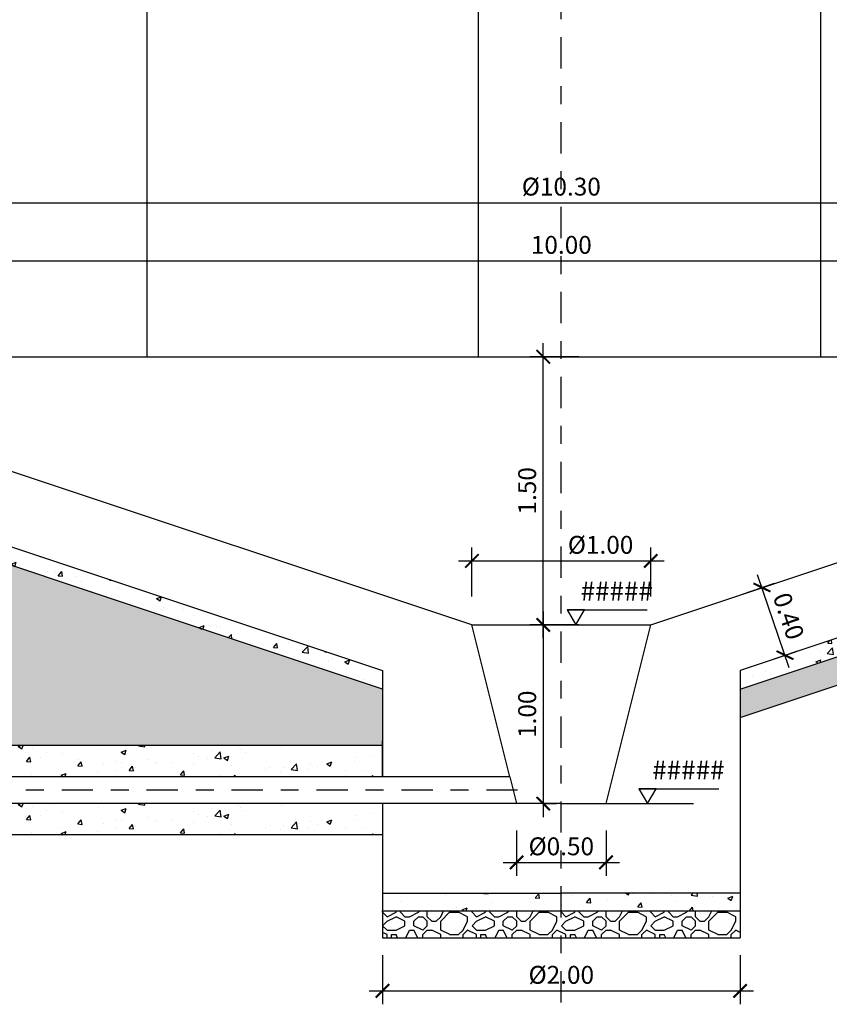
# Model space of a CAD drawing. Units: metres. Extents: x 6 to 160, y -30 to 24.
# Drawn here: x 32 to 36, y 13 to 19 of the extents above; entities that cross this region are included whole.
import ezdxf

# ---------------------------------------------------------------- set-up
doc = ezdxf.new("R2010")
doc.units = ezdxf.units.M
doc.header["$LTSCALE"] = 0.35
doc.header["$MEASUREMENT"] = 0
doc.linetypes.add('CONTINUA', pattern=[0])
doc.linetypes.add('TRAZO_Y_PUNTO', pattern=[1, 0.5, -0.25, 0, -0.25])
doc.layers.get('Defpoints').update_dxf_attribs({"color": 1})
doc.layers.add('0Cotas', color=1, linetype='Continuous')
doc.layers.add('0cotasnivel', color=1, linetype='Continuous')
doc.styles.add('acotacion', font='simplex.shx', dxfattribs={"width": 0.8})
doc.styles.add('cotas', font='simplex.shx', dxfattribs={"width": 0.8, "height": 0.1})
doc.dimstyles.new('1-100 Standard', dxfattribs={"dimscale": 0.1, "dimtxt": 1, "dimasz": 0.75, "dimexe": 0.75, "dimexo": 1.5, "dimgap": 0.4, "dimtad": 1, "dimzin": 0, "dimdsep": 46, "dimtxsty": 'acotacion', "dimblk": 'ARCHTICK', "dimcen": 1, "dimdle": 0.75, "dimclrd": 1, "dimclre": 1, "dimclrt": 1, "dimazin": 0, "dimtfac": 1, "dimtix": 1, "dimtofl": 0, "dimtmove": 2, "dimatfit": 3, "dimfxl": 2, "dimfxlon": 1, "dimtfill": 1, "dimtolj": 1, "dimtzin": 0, "dimarcsym": 0})
pattern_1 = [(0, (-10.8506, 35.99173), (0.5, 0.5), [0.05, -0.075, 0.025, -0.075, 0.025, -0.25]), (0, (-10.6006, 36.04173), (0.5, 0.5), [0.025, -0.475]), (0, (-10.7506, 36.06673), (0.5, 0.5), [0.025, -0.05, 0.025, -0.4]), (0, (-10.5006, 36.09173), (0.5, 0.5), [0.05, -0.45]), (0, (-10.4506, 36.11673), (0.5, 0.5), [0.025, -0.475]), (0, (-10.6006, 36.16673), (0.5, 0.5), [0.05, -0.45]), (0, (-10.8506, 36.19173), (0.5, 0.5), [0.025, -0.05, 0.025, -0.125, 0.075, -0.2]), (0, (-10.5006, 36.24173), (0.5, 0.5), [0.05, -0.45]), (0, (-10.8006, 36.26673), (0.5, 0.5), [0.05, -0.025, 0.025, -0.2, 0.025, -0.175]), (0, (-10.8256, 36.29173), (0.5, 0.5), [0.025, -0.475]), (0, (-10.6506, 36.31673), (0.5, 0.5), [0.025, -0.025, 0.025, -0.425]), (0, (-10.7256, 36.34173), (0.5, 0.5), [0.025, -0.475]), (0, (-10.4006, 36.36673), (0.5, 0.5), [0.025, -0.475]), (0, (-10.6256, 36.39173), (0.5, 0.5), [0.025, -0.2, 0.025, -0.25]), (0, (-10.6256, 36.41673), (0.5, 0.5), [0.05, -0.45]), (0, (-10.5256, 36.44173), (0.5, 0.5), [0.05, -0.45]), (0, (-10.8256, 36.46673), (0.5, 0.5), [0.025, -0.3, 0.05, -0.125]), (90, (-10.8506, 36.21673), (-0.5, 0.5), [0.1, -0.1, 0.05, -0.25]), (90, (-10.8256, 36.21673), (-0.5, 0.5), [0.025, -0.175, 0.05, -0.25]), (90, (-10.8006, 36.09173), (-0.5, 0.5), [0.075, -0.425]), (90, (-10.7756, 36.09173), (-0.5, 0.5), [0.05, -0.45]), (90, (-10.7506, 36.01673), (-0.5, 0.5), [0.025, -0.3, 0.025, -0.025, 0.05, -0.075]), (90, (-10.7006, 36.01673), (-0.5, 0.5), [0.025, -0.175, 0.025, -0.275]), (90, (-10.6756, 36.21673), (-0.5, 0.5), [0.05, -0.075, 0.025, -0.025, 0.05, -0.275]), (90, (-10.6506, 36.11673), (-0.5, 0.5), [0.05, -0.275, 0.025, -0.15]), (90, (-10.6256, 36.01673), (-0.5, 0.5), [0.025, -0.025, 0.05, -0.4]), (90, (-10.5756, 36.34173), (-0.5, 0.5), [0.025, -0.475]), (90, (-10.5506, 36.34173), (-0.5, 0.5), [0.05, -0.05, 0.025, -0.025, 0.05, -0.3]), (90, (-10.5256, 36.11673), (-0.5, 0.5), [0.025, -0.025, 0.025, -0.05, 0.025, -0.35]), (90, (-10.4506, 36.29173), (-0.5, 0.5), [0.1, -0.4]), (90, (-10.4256, 36.24173), (-0.5, 0.5), [0.1, -0.075, 0.05, -0.275]), (90, (-10.4006, 36.04173), (-0.5, 0.5), [0.025, -0.075, 0.05, -0.35]), (90, (-10.3756, 36.09173), (-0.5, 0.5), [0.075, -0.425]), (45, (-10.6506, 35.99173), (3e-17, 0.5), [0.035355, -0.671752]), (45, (-10.3756, 36.01673), (3e-17, 0.5), [0.035355, -0.6010418, 0.035355, -0.035355]), (45, (-10.7006, 36.04173), (3e-17, 0.5), [0.035355, -0.28284, 0.035355, -0.3535568]), (45, (-10.5756, 36.04173), (3e-17, 0.5), [0.035355, -0.5656868, 0.035355, -0.07071]), (45, (-10.5506, 36.04173), (3e-17, 0.5), [0.07071, -0.28284, 0.07071, -0.2828468]), (45, (-10.6756, 36.09173), (3e-17, 0.5), [0.03535, -0.3182, 0.03535, -0.03535, 0.03535, -0.2475068]), (45, (-10.4256, 36.11673), (3e-17, 0.5), [0.035355, -0.035355, 0.035355, -0.6010418]), (45, (-10.7756, 36.14173), (3e-17, 0.5), [0.035355, -0.42426, 0.035355, -0.2121368]), (45, (-10.3756, 36.19173), (3e-17, 0.5), [0.03535, -0.03535, 0.03535, -0.14142, 0.03535, -0.4242868]), (45, (-10.6756, 36.26673), (3e-17, 0.5), [0.035355, -0.671752]), (45, (-10.8006, 36.29173), (3e-17, 0.5), [0.0707105, -0.6363963]), (45, (-10.8506, 36.34173), (3e-17, 0.5), [0.035355, -0.035355, 0.035355, -0.6010418]), (45, (-10.5756, 36.41673), (3e-17, 0.5), [0.035355, -0.671752]), (45, (-10.4256, 36.46673), (3e-17, 0.5), [0.035355, -0.671752]), (135, (-10.6256, 36.04173), (3e-17, 0.5), [0.035355, -0.671752]), (135, (-10.6006, 36.04173), (3e-17, 0.5), [0.035355, -0.671752]), (135, (-10.7506, 36.06673), (3e-17, 0.5), [0.035355, -0.14142, 0.07071, -0.4596218]), (135, (-10.8506, 36.06673), (3e-17, 0.5), [0.035355, -0.671752]), (135, (-10.5256, 36.14173), (3e-17, 0.5), [0.035355, -0.2828427, 0.035355, -0.353554]), (135, (-10.5006, 36.14173), (3e-17, 0.5), [0.03535, -0.21215, 0.03535, -0.2121, 0.03535, -0.1768068]), (135, (-10.8006, 36.16673), (3e-17, 0.5), [0.035355, -0.671752]), (135, (-10.4006, 36.19173), (3e-17, 0.5), [0.0707, -0.176775, 0.03535, -0.03535, 0.03535, -0.3535818]), (135, (-10.7256, 36.26673), (3e-17, 0.5), [0.035355, -0.671752]), (135, (-10.5256, 36.26673), (3e-17, 0.5), [0.0707105, -0.6363963]), (135, (-10.5006, 36.26673), (3e-17, 0.5), [0.035355, -0.671752]), (135, (-10.6506, 36.31673), (3e-17, 0.5), [0.035355, -0.671752]), (135, (-10.8006, 36.39173), (3e-17, 0.5), [0.035355, -0.671752]), (135, (-10.4006, 36.39173), (3e-17, 0.5), [0.035355, -0.671752]), (26.56505, (-10.8006, 35.99173), (0.5, 2e-10), [0.0559, -1.062134]), (26.56505, (-10.8506, 36.04173), (0.5, 2e-10), [0.0559, -1.062134]), (26.56505, (-10.8506, 36.06673), (0.5, 2e-10), [0.0559, -1.062134]), (26.56505, (-10.7256, 36.06673), (0.5, 2e-10), [0.0559, -1.062134]), (26.56505, (-10.7506, 36.16673), (0.5, 2e-10), [0.0559, -1.062134]), (26.56505, (-10.7506, 36.19173), (0.5, 2e-10), [0.0559, -1.062134]), (26.56505, (-10.6506, 36.29173), (0.5, 2e-10), [0.0559, -1.062134]), (26.56505, (-10.6256, 36.31673), (0.5, 2e-10), [0.0559, -1.062134]), (26.56505, (-10.8256, 36.36673), (0.5, 2e-10), [0.0559, -1.062134]), (26.56505, (-10.6756, 36.36673), (0.5, 2e-10), [0.0559, -1.062134]), (63.43495, (-10.4256, 35.99173), (3e-11, 0.5), [0.0559, -1.062134]), (63.43495, (-10.5506, 36.06673), (3e-11, 0.5), [0.0559, -1.062134]), (63.43495, (-10.6256, 36.11673), (3e-11, 0.5), [0.0559, -1.062134]), (63.43495, (-10.5506, 36.19173), (3e-11, 0.5), [0.0559, -1.062134]), (63.43495, (-10.5256, 36.19173), (3e-11, 0.5), [0.0559, -1.062134]), (63.43495, (-10.7006, 36.26673), (3e-11, 0.5), [0.0559, -1.062134]), (63.43495, (-10.7506, 36.29173), (3e-11, 0.5), [0.0559, -1.062134]), (63.43495, (-10.5506, 36.39173), (3e-11, 0.5), [0.0559, -1.062134]), (63.43495, (-10.7506, 36.44173), (3e-11, 0.5), [0.0559, -1.062134]), (116.56505, (-10.8256, 36.29173), (-2e-10, 0.5), [0.0559, -1.062134]), (116.56505, (-10.5256, 36.29173), (-2e-10, 0.5), [0.0559, -1.062134]), (116.56505, (-10.8506, 36.31673), (-2e-10, 0.5), [0.0559, -1.062134]), (116.56505, (-10.4506, 36.39173), (-2e-10, 0.5), [0.0559, -1.062134]), (116.56505, (-10.7756, 36.41673), (-2e-10, 0.5), [0.0559, -1.062134]), (116.56505, (-10.6756, 36.44173), (-2e-10, 0.5), [0.0559, -1.062134]), (153.43495, (-10.6506, 35.99173), (-0.5, 2e-10), [0.0559, -1.062134]), (153.43495, (-10.7506, 36.04173), (-0.5, 2e-10), [0.0559, -1.062134]), (153.43495, (-10.4006, 36.06673), (-0.5, 2e-10), [0.0559, -1.062134]), (153.43495, (-10.4506, 36.11673), (-0.5, 2e-10), [0.0559, -1.062134]), (153.43495, (-10.6506, 36.16673), (-0.5, 2e-10), [0.0559, -1.062134]), (153.43495, (-10.7756, 36.19173), (-0.5, 2e-10), [0.0559, -1.062134]), (153.43495, (-10.6256, 36.19173), (-0.5, 2e-10), [0.0559, -1.062134]), (153.43495, (-10.7006, 36.24173), (-0.5, 2e-10), [0.0559, -1.062134]), (153.43495, (-10.7006, 36.36673), (-0.5, 2e-10), [0.0559, -1.062134]), (153.43495, (-10.8506, 36.46673), (-0.5, 2e-10), [0.0559, -1.062134]), (153.43495, (-10.5506, 36.46673), (-0.5, 2e-10), [0.0559, -1.062134]), (153.43495, (-10.5006, 36.46673), (-0.5, 2e-10), [0.0559, -1.062134])]
pattern_2 = [(50, (45.0617, -4.3342), (0.286904, -0.0251009), [0.03, -0.33]), (355, (45.0617, -4.3342), (-0.0555005, 0.300877), [0.024, -0.264]), (100.4514, (45.0856, -4.3363), (0.2314038, 0.2757758), [0.025496, -0.280457]), (46.1842, (45.0617, -4.2542), (0.4268964, -0.0662076), [0.045, -0.495]), (96.6356, (45.09728, -4.2597), (0.373865, 0.389647), [0.038244, -0.420685]), (351.1842, (45.0617, -4.2542), (0.373865, 0.3896474), [0.036, -0.396]), (21, (45.1017, -4.2742), (0.2387628, -0.1610476), [0.03, -0.33]), (326, (45.1017, -4.2742), (0.097326, 0.29006), [0.024, -0.264]), (71.4514, (45.1216, -4.28762), (0.336089, 0.1290122), [0.025496, -0.280457]), (37.5, (45.0617, -4.3342), (0.00486394, 0.13315754), [0, -0.2608, 0, -0.268, 0, -0.265]), (7.5, (45.0617, -4.3342), (0.1052278, 0.1577647), [0, -0.1528, 0, -0.2548, 0, -0.101]), (327.5, (44.9725, -4.3342), (0.21352897, -0.00902195), [0, -0.1, 0, -0.312, 0, -0.414]), (317.5, (44.9325, -4.3342), (0.2332745, 0.040042), [0, -0.13, 0, -0.2072, 0, -0.294])]

# ---------------------------------------------------------------- blocks, each defined once
blk = doc.blocks.new('_ArchTick')
at = {"color": 0, "linetype": 'ByBlock', "const_width": 0.15}
blk.add_lwpolyline([(-0.5, -0.5), (0.5, 0.5)], dxfattribs=at)
blk = doc.blocks.new('*D45')
at = {"layer": '0Cotas', "color": 1, "linetype": 'CONTINUA', "lineweight": -2}
for p, q in [((34.1242, 15.3579), (34.1242, 15.6329)), ((35.1242, 15.3579), (35.1242, 15.6329)), ((34.0492, 15.5579), (35.1992, 15.5579))]:
    blk.add_line(p, q, dxfattribs=at)
at = {"layer": 'Defpoints', "color": 0, "linetype": 'CONTINUA'}
for p in [(35.1242, 15.5579), (34.1242, 15.2), (35.1242, 15.2)]:
    blk.add_point(p, dxfattribs=at)
at = {"layer": '0Cotas', "color": 1, "linetype": 'CONTINUA', "lineweight": -2, "xscale": 0.07500000000000001, "yscale": 0.07500000000000001, "zscale": 0.07500000000000001, "rotation": 180}
blk.add_blockref('_ArchTick', (34.1242, 15.5579), dxfattribs=at)
at = {"layer": '0Cotas', "color": 1, "linetype": 'CONTINUA', "lineweight": -2, "xscale": 0.07500000000000001, "yscale": 0.07500000000000001, "zscale": 0.07500000000000001}
blk.add_blockref('_ArchTick', (35.1242, 15.5579), dxfattribs=at)
at = {"layer": '0Cotas', "color": 1, "linetype": 'CONTINUA', "insert": (34.8439, 15.6479), "char_height": 0.1, "attachment_point": 5, "style": 'acotacion', "bg_fill": 3, "box_fill_scale": 1.25, "bg_fill_color": 256, "bg_fill_true_color": 13158600, "bg_fill_transparency": 0}
blk.add_mtext('\\A1;%%C1.00', dxfattribs=at)
blk = doc.blocks.new('*D46')
at = {"layer": '0Cotas', "color": 1, "linetype": 'CONTINUA', "lineweight": -2}
for p, q in [((34.523, 15.275), (34.523, 14.125)), ((34.323, 15.2), (34.598, 15.2)), ((34.523, 14.2), (34.598, 14.2))]:
    blk.add_line(p, q, dxfattribs=at)
at = {"layer": 'Defpoints', "color": 0, "linetype": 'CONTINUA'}
for p in [(34.1242, 15.2), (34.3742, 14.2), (34.523, 14.2)]:
    blk.add_point(p, dxfattribs=at)
at = {"layer": '0Cotas', "color": 1, "linetype": 'CONTINUA', "lineweight": -2, "xscale": 0.07500000000000001, "yscale": 0.07500000000000001, "zscale": 0.07500000000000001}
for p, rotation in [((34.523, 15.2), 90), ((34.523, 14.2), 270)]:
    blk.add_blockref('_ArchTick', p, dxfattribs=dict(at, rotation=rotation))
at = {"layer": '0Cotas', "color": 1, "linetype": 'CONTINUA', "insert": (34.433, 14.7), "char_height": 0.1, "attachment_point": 5, "rotation": 90, "style": 'acotacion', "bg_fill": 3, "box_fill_scale": 1.25, "bg_fill_color": 256, "bg_fill_true_color": 13158600, "bg_fill_transparency": 0}
blk.add_mtext('\\A1;1.00', dxfattribs=at)
blk = doc.blocks.new('*D47')
at = {"layer": '0Cotas', "color": 1, "linetype": 'CONTINUA', "lineweight": -2}
for p, q in [((34.3742, 14.05), (34.3742, 13.7962)), ((34.8742, 14.05), (34.8742, 13.7962)), ((34.2992, 13.8712), (34.9492, 13.8712))]:
    blk.add_line(p, q, dxfattribs=at)
at = {"layer": 'Defpoints', "color": 0, "linetype": 'CONTINUA'}
for p in [(34.3742, 14.2), (34.8742, 14.2), (34.8742, 13.8712)]:
    blk.add_point(p, dxfattribs=at)
at = {"layer": '0Cotas', "color": 1, "linetype": 'CONTINUA', "lineweight": -2, "xscale": 0.07500000000000001, "yscale": 0.07500000000000001, "zscale": 0.07500000000000001, "rotation": 180}
blk.add_blockref('_ArchTick', (34.3742, 13.8712), dxfattribs=at)
at = {"layer": '0Cotas', "color": 1, "linetype": 'CONTINUA', "lineweight": -2, "xscale": 0.07500000000000001, "yscale": 0.07500000000000001, "zscale": 0.07500000000000001}
blk.add_blockref('_ArchTick', (34.8742, 13.8712), dxfattribs=at)
at = {"layer": '0Cotas', "color": 1, "linetype": 'CONTINUA', "insert": (34.6242, 13.9612), "char_height": 0.1, "attachment_point": 5, "style": 'acotacion', "bg_fill": 3, "box_fill_scale": 1.25, "bg_fill_color": 256, "bg_fill_true_color": 13158600, "bg_fill_transparency": 0}
blk.add_mtext('\\A1;%%C0.50', dxfattribs=at)
blk = doc.blocks.new('*D48')
at = {"layer": '0Cotas', "color": 1, "linetype": 'CONTINUA', "lineweight": -2}
for p, q in [((33.6242, 13.3524), (33.6242, 13.0774)), ((35.6242, 13.3524), (35.6242, 13.0774)), ((33.5492, 13.1524), (35.6992, 13.1524))]:
    blk.add_line(p, q, dxfattribs=at)
at = {"layer": 'Defpoints', "color": 0, "linetype": 'CONTINUA'}
for p in [(33.6242, 13.7), (35.6242, 13.7), (35.6242, 13.1524)]:
    blk.add_point(p, dxfattribs=at)
at = {"layer": '0Cotas', "color": 1, "linetype": 'CONTINUA', "lineweight": -2, "xscale": 0.07500000000000001, "yscale": 0.07500000000000001, "zscale": 0.07500000000000001, "rotation": 180}
blk.add_blockref('_ArchTick', (33.6242, 13.1524), dxfattribs=at)
at = {"layer": '0Cotas', "color": 1, "linetype": 'CONTINUA', "lineweight": -2, "xscale": 0.07500000000000001, "yscale": 0.07500000000000001, "zscale": 0.07500000000000001}
blk.add_blockref('_ArchTick', (35.6242, 13.1524), dxfattribs=at)
at = {"layer": '0Cotas', "color": 1, "linetype": 'CONTINUA', "insert": (34.6242, 13.2424), "char_height": 0.1, "attachment_point": 5, "style": 'acotacion', "bg_fill": 3, "box_fill_scale": 1.25, "bg_fill_color": 256, "bg_fill_true_color": 13158600, "bg_fill_transparency": 0}
blk.add_mtext('\\A1;%%C2.00', dxfattribs=at)
blk = doc.blocks.new('*D49')
at = {"layer": '0Cotas', "color": 1, "linetype": 'CONTINUA', "lineweight": -2}
for p, q in [((35.8994, 14.9595), (35.7222, 15.4802)), ((35.6373, 15.372), (35.8174, 15.4333)), ((35.7662, 14.9934), (35.9463, 15.0547))]:
    blk.add_line(p, q, dxfattribs=at)
at = {"layer": 'Defpoints', "color": 0, "linetype": 'CONTINUA'}
for p in [(35.7464, 15.4092), (35.4953, 15.3237), (35.6242, 14.945)]:
    blk.add_point(p, dxfattribs=at)
at = {"layer": '0Cotas', "color": 1, "linetype": 'CONTINUA', "lineweight": -2, "xscale": 0.07500000000000001, "yscale": 0.07500000000000001, "zscale": 0.07500000000000001}
for p, rotation in [((35.7464, 15.4092), 108.797726643078), ((35.8753, 15.0305), 288.7977266430781)]:
    blk.add_blockref('_ArchTick', p, dxfattribs=dict(at, rotation=rotation))
at = {"layer": '0Cotas', "color": 1, "linetype": 'CONTINUA', "insert": (35.896, 15.2488), "char_height": 0.1, "attachment_point": 5, "rotation": 288.7977, "style": 'acotacion', "bg_fill": 3, "box_fill_scale": 1.25, "bg_fill_color": 256, "bg_fill_true_color": 13158600, "bg_fill_transparency": 0}
blk.add_mtext('\\A1;0.40', dxfattribs=at)
blk = doc.blocks.new('*D72')
at = {"layer": '0Cotas', "color": 1, "linetype": 'CONTINUA', "lineweight": -2}
for p, q in [((34.523, 15.125), (34.523, 16.775)), ((34.723, 16.7), (34.448, 16.7)), ((34.723, 15.2), (34.448, 15.2))]:
    blk.add_line(p, q, dxfattribs=at)
at = {"layer": 'Defpoints', "color": 0, "linetype": 'CONTINUA'}
for p in [(34.523, 16.7), (35.1242, 16.7), (35.1242, 15.2)]:
    blk.add_point(p, dxfattribs=at)
at = {"layer": '0Cotas', "color": 1, "linetype": 'CONTINUA', "lineweight": -2, "xscale": 0.07500000000000001, "yscale": 0.07500000000000001, "zscale": 0.07500000000000001}
for p, rotation in [((34.523, 16.7), 90), ((34.523, 15.2), 270)]:
    blk.add_blockref('_ArchTick', p, dxfattribs=dict(at, rotation=rotation))
at = {"layer": '0Cotas', "color": 1, "linetype": 'CONTINUA', "insert": (34.433, 15.95), "char_height": 0.1, "attachment_point": 5, "rotation": 90, "style": 'acotacion', "bg_fill": 3, "box_fill_scale": 1.25, "bg_fill_color": 256, "bg_fill_true_color": 13158600, "bg_fill_transparency": 0}
blk.add_mtext('\\A1;1.50', dxfattribs=at)
blk = doc.blocks.new('*D95')
at = {"layer": '0Cotas', "color": 1, "linetype": 'CONTINUA', "lineweight": -2}
for p, q in [((29.4742, 17.7616), (29.4742, 17.4866)), ((39.7742, 17.7616), (39.7742, 17.4866)), ((29.3992, 17.5616), (39.8492, 17.5616))]:
    blk.add_line(p, q, dxfattribs=at)
at = {"layer": 'Defpoints', "color": 0}
for p in [(29.4742, 18.5106), (39.7742, 18.5106), (39.7742, 17.5616)]:
    blk.add_point(p, dxfattribs=at)
at = {"layer": '0Cotas', "color": 1, "linetype": 'ByBlock', "lineweight": -2, "xscale": 0.07500000000000001, "yscale": 0.07500000000000001, "zscale": 0.07500000000000001, "rotation": 180}
blk.add_blockref('_ArchTick', (29.4742, 17.5616), dxfattribs=at)
at = {"layer": '0Cotas', "color": 1, "linetype": 'ByBlock', "lineweight": -2, "xscale": 0.07500000000000001, "yscale": 0.07500000000000001, "zscale": 0.07500000000000001}
blk.add_blockref('_ArchTick', (39.7742, 17.5616), dxfattribs=at)
at = {"layer": '0Cotas', "color": 1, "insert": (34.6242, 17.6516), "char_height": 0.1, "attachment_point": 5, "style": 'acotacion', "bg_fill": 3, "box_fill_scale": 1.25, "bg_fill_color": 256, "bg_fill_true_color": 13158600, "bg_fill_transparency": 0}
blk.add_mtext('\\A1;%%C10.30', dxfattribs=at)
blk = doc.blocks.new('*D165')
at = {"layer": '0Cotas', "color": 1, "linetype": 'CONTINUA', "lineweight": -2}
for p, q in [((29.6242, 17.0357), (29.6242, 17.3107)), ((39.6242, 17.0357), (39.6242, 17.3107)), ((29.5492, 17.2357), (39.6992, 17.2357))]:
    blk.add_line(p, q, dxfattribs=at)
at = {"layer": 'Defpoints', "color": 0}
for p in [(39.6242, 17.2357), (29.6242, 16.7), (39.6242, 16.7)]:
    blk.add_point(p, dxfattribs=at)
at = {"layer": '0Cotas', "color": 1, "linetype": 'ByBlock', "lineweight": -2, "xscale": 0.07500000000000001, "yscale": 0.07500000000000001, "zscale": 0.07500000000000001, "rotation": 180}
blk.add_blockref('_ArchTick', (29.6242, 17.2357), dxfattribs=at)
at = {"layer": '0Cotas', "color": 1, "linetype": 'ByBlock', "lineweight": -2, "xscale": 0.07500000000000001, "yscale": 0.07500000000000001, "zscale": 0.07500000000000001}
blk.add_blockref('_ArchTick', (39.6242, 17.2357), dxfattribs=at)
at = {"layer": '0Cotas', "color": 1, "insert": (34.6242, 17.3257), "char_height": 0.1, "attachment_point": 5, "style": 'acotacion', "bg_fill": 3, "box_fill_scale": 1.25, "bg_fill_color": 256, "bg_fill_true_color": 13158600, "bg_fill_transparency": 0}
blk.add_mtext('\\A1;10.00', dxfattribs=at)

msp = doc.modelspace()

# ---------------------------------------------------------------- hatches: boundary and pattern name
h = msp.add_hatch()
h.set_pattern_fill('HORMIGON', color=1, scale=0.04, style=0)
h.set_pattern_definition(pattern_2)
h.paths.add_polyline_path([(29.843, 16.1), (29.0242, 16.1), (29.0242, 16.2), (29.8593, 16.2), (33.6242, 14.945), (33.6242, 14.8396)])
h = msp.add_hatch()
h.set_pattern_fill('MAMPOSTERIA', color=1, scale=0.5, style=0)
h.set_pattern_definition(pattern_1)
h.paths.add_polyline_path([(29.843, 16.1), (29.0242, 16.1), (29.0242, 14.525), (33.6242, 14.525), (33.6242, 14.5504), (33.6242, 14.8396)])
h = msp.add_hatch()
h.set_pattern_fill('HORMIGON', color=1, scale=0.04, style=0)
h.set_pattern_definition([(50, (6.79066, -0.8558), (0.286904, -0.0251009), [0.03, -0.33]), (355, (6.79066, -0.8558), (-0.0555005, 0.3008769), [0.024, -0.264]), (100.4514, (6.81457, -0.8579), (0.2314038, 0.2757758), [0.025496, -0.2804568]), (46.1842, (6.79066, -0.7758), (0.4268964, -0.0662076), [0.045, -0.495]), (96.6356, (6.82624, -0.78133), (0.373865, 0.389647), [0.038244, -0.420685]), (351.1842, (6.79066, -0.7758), (0.373865, 0.3896474), [0.036, -0.396]), (21, (6.83066, -0.7958), (0.2387628, -0.1610476), [0.03, -0.33]), (326, (6.83066, -0.7958), (0.097326, 0.29006), [0.024, -0.264]), (71.4514, (6.85056, -0.80923), (0.336089, 0.1290122), [0.025496, -0.2804568]), (37.5, (6.79066, -0.85581), (0.00486394, 0.13315754), [0, -0.2608, 0, -0.268, 0, -0.265]), (7.5, (6.79066, -0.85581), (0.1052278, 0.1577647), [0, -0.1528, 0, -0.2548, 0, -0.101]), (327.5, (6.70146, -0.85581), (0.21352897, -0.00902195), [0, -0.1, 0, -0.312, 0, -0.414]), (317.5, (6.66146, -0.85581), (0.2332745, 0.040042), [0, -0.13, 0, -0.2072, 0, -0.294])])
h.paths.add_polyline_path([(29.0242, 14.525), (33.6242, 14.525), (33.6242, 14.35), (29.0242, 14.35)])
h = msp.add_hatch()
h.set_pattern_fill('HORMIGON', color=1, scale=0.04, style=0)
h.set_pattern_definition([(50, (6.79066, -1.1808), (0.286904, -0.0251009), [0.03, -0.33]), (355, (6.79066, -1.1808), (-0.0555005, 0.3008769), [0.024, -0.264]), (100.4514, (6.81457, -1.1829), (0.2314038, 0.2757758), [0.025496, -0.2804568]), (46.1842, (6.79066, -1.1008), (0.4268964, -0.0662076), [0.045, -0.495]), (96.6356, (6.82624, -1.10633), (0.373865, 0.389647), [0.038244, -0.420685]), (351.1842, (6.79066, -1.1008), (0.373865, 0.3896474), [0.036, -0.396]), (21, (6.83066, -1.1208), (0.2387628, -0.1610476), [0.03, -0.33]), (326, (6.83066, -1.1208), (0.097326, 0.29006), [0.024, -0.264]), (71.4514, (6.85056, -1.13423), (0.336089, 0.1290122), [0.025496, -0.2804568]), (37.5, (6.79066, -1.18081), (0.00486394, 0.13315754), [0, -0.2608, 0, -0.268, 0, -0.265]), (7.5, (6.79066, -1.18081), (0.1052278, 0.1577647), [0, -0.1528, 0, -0.2548, 0, -0.101]), (327.5, (6.70146, -1.18081), (0.21352897, -0.00902195), [0, -0.1, 0, -0.312, 0, -0.414]), (317.5, (6.66146, -1.18081), (0.2332745, 0.040042), [0, -0.13, 0, -0.2072, 0, -0.294])])
h.paths.add_polyline_path([(29.0242, 14.2), (33.6242, 14.2), (33.6242, 14.025), (29.0242, 14.025)])

# ---------------------------------------------------------------- linework, layer by layer
at = {"color": 6}
for p, q in [((29.8593, 16.2), (33.6242, 14.945)), ((33.6242, 14.945), (33.6242, 14.35)), ((33.6242, 14.35), (33.6242, 14.5504))]:
    msp.add_line(p, q, dxfattribs=at)
at = {"color": 1}
msp.add_lwpolyline([(33.6242, 14.8396), (29.843, 16.1), (29.0242, 16.1)], dxfattribs=at)
at = {"color": 2}
for points in [[(33.6242, 14.525), (29.0242, 14.525)], [(33.6242, 14.35), (29.0242, 14.35)], [(33.6242, 14.2), (29.0242, 14.2)], [(33.6242, 14.025), (29.0242, 14.025)]]:
    msp.add_lwpolyline(points, dxfattribs=at)
at = {"layer": '0cotasnivel', "color": 1}
msp.add_line((35.0586, 14.2833), (35.5046, 14.2833), dxfattribs=at)
msp.add_lwpolyline([(35.1067, 14.2), (35.1548, 14.2833), (35.0586, 14.2833)], close=True, dxfattribs=at)

# ---------------------------------------------------------------- texts
at = {"layer": '0cotasnivel', "insert": (35.1327, 14.442), "char_height": 0.10684, "attachment_point": 1, "style": 'cotas'}
msp.add_mtext('#####', dxfattribs=at)

# ---------------------------------------------------------------- dimensions: what is measured, and where the dimension line sits
at = {"layer": '0Cotas', "linetype": 'CONTINUA'}
dim = msp.add_linear_dim(base=(39.7742, 17.5616), p1=(29.4742, 18.5106), p2=(39.7742, 18.5106), text='%%C<>', dimstyle='1-100 Standard', override={"dimtxsty": 'acotacion'}, dxfattribs=at)
dim.commit()
dim.dimension.update_dxf_attribs({"geometry": '*D95', "text_midpoint": (34.6242, 17.6516)})
dim = msp.add_linear_dim(base=(35.1242, 15.5579), p1=(34.1242, 15.2), p2=(35.1242, 15.2), text='%%C<>', dimstyle='1-100 Standard', dxfattribs=at)
dim.commit()
dim.dimension.update_dxf_attribs({"geometry": '*D45', "text_midpoint": (34.8439, 15.6479), "dimtype": 160})
dim = msp.add_aligned_dim(p1=(35.6242, 14.945), p2=(35.4953, 15.3237), distance=-0.2653, dimstyle='1-100 Standard', dxfattribs=at)
dim.commit()
dim.dimension.update_dxf_attribs({"geometry": '*D49', "text_midpoint": (35.896, 15.2488)})
dim = msp.add_linear_dim(base=(35.6242, 13.1524), p1=(33.6242, 13.7), p2=(35.6242, 13.7), text='%%C<>', dimstyle='1-100 Standard', dxfattribs=at)
dim.commit()
dim.dimension.update_dxf_attribs({"geometry": '*D48', "text_midpoint": (34.6242, 13.2424)})

# ---------------------------------------------------------------- next in the draw order: hatches: boundary and pattern name
h = msp.add_hatch()
h.set_pattern_fill('HORMIGON', color=1, scale=0.04, style=0)
h.set_pattern_definition(pattern_2)
h.paths.add_polyline_path([(39.4053, 16.1), (40.5242, 16.1), (40.5242, 16.2), (39.3891, 16.2), (35.6242, 14.945), (35.6242, 14.8396)])
h = msp.add_hatch()
h.set_pattern_fill('MAMPOSTERIA', color=1, scale=0.5, style=0)
h.set_pattern_definition([(0, (45.0617, -4.3342), (0.5, 0.5), [0.05, -0.075, 0.025, -0.075, 0.025, -0.25]), (0, (45.3117, -4.2842), (0.5, 0.5), [0.025, -0.475]), (0, (45.1617, -4.2592), (0.5, 0.5), [0.025, -0.05, 0.025, -0.4]), (0, (45.4117, -4.2342), (0.5, 0.5), [0.05, -0.45]), (0, (45.4617, -4.2092), (0.5, 0.5), [0.025, -0.475]), (0, (45.3117, -4.1592), (0.5, 0.5), [0.05, -0.45]), (0, (45.0617, -4.1342), (0.5, 0.5), [0.025, -0.05, 0.025, -0.125, 0.075, -0.2]), (0, (45.4117, -4.0842), (0.5, 0.5), [0.05, -0.45]), (0, (45.1117, -4.0592), (0.5, 0.5), [0.05, -0.025, 0.025, -0.2, 0.025, -0.175]), (0, (45.0867, -4.0342), (0.5, 0.5), [0.025, -0.475]), (0, (45.2617, -4.0092), (0.5, 0.5), [0.025, -0.025, 0.025, -0.425]), (0, (45.1867, -3.9842), (0.5, 0.5), [0.025, -0.475]), (0, (45.5117, -3.9592), (0.5, 0.5), [0.025, -0.475]), (0, (45.2867, -3.9342), (0.5, 0.5), [0.025, -0.2, 0.025, -0.25]), (0, (45.2867, -3.9092), (0.5, 0.5), [0.05, -0.45]), (0, (45.3867, -3.8842), (0.5, 0.5), [0.05, -0.45]), (0, (45.0867, -3.8592), (0.5, 0.5), [0.025, -0.3, 0.05, -0.125]), (90, (45.0617, -4.1092), (-0.5, 0.5), [0.1, -0.1, 0.05, -0.25]), (90, (45.0867, -4.1092), (-0.5, 0.5), [0.025, -0.175, 0.05, -0.25]), (90, (45.1117, -4.2342), (-0.5, 0.5), [0.075, -0.425]), (90, (45.1367, -4.2342), (-0.5, 0.5), [0.05, -0.45]), (90, (45.1617, -4.3092), (-0.5, 0.5), [0.025, -0.3, 0.025, -0.025, 0.05, -0.075]), (90, (45.2117, -4.3092), (-0.5, 0.5), [0.025, -0.175, 0.025, -0.275]), (90, (45.2367, -4.1092), (-0.5, 0.5), [0.05, -0.075, 0.025, -0.025, 0.05, -0.275]), (90, (45.2617, -4.2092), (-0.5, 0.5), [0.05, -0.275, 0.025, -0.15]), (90, (45.2867, -4.3092), (-0.5, 0.5), [0.025, -0.025, 0.05, -0.4]), (90, (45.3367, -3.9842), (-0.5, 0.5), [0.025, -0.475]), (90, (45.3617, -3.9842), (-0.5, 0.5), [0.05, -0.05, 0.025, -0.025, 0.05, -0.3]), (90, (45.3867, -4.2092), (-0.5, 0.5), [0.025, -0.025, 0.025, -0.05, 0.025, -0.35]), (90, (45.4617, -4.0342), (-0.5, 0.5), [0.1, -0.4]), (90, (45.4867, -4.0842), (-0.5, 0.5), [0.1, -0.075, 0.05, -0.275]), (90, (45.5117, -4.2842), (-0.5, 0.5), [0.025, -0.075, 0.05, -0.35]), (90, (45.5367, -4.2342), (-0.5, 0.5), [0.075, -0.425]), (45, (45.2617, -4.3342), (3e-17, 0.5), [0.035355, -0.671752]), (45, (45.5367, -4.3092), (3e-17, 0.5), [0.035355, -0.601042, 0.035355, -0.035355]), (45, (45.2117, -4.2842), (3e-17, 0.5), [0.035355, -0.28284, 0.035355, -0.353557]), (45, (45.3367, -4.2842), (3e-17, 0.5), [0.035355, -0.565687, 0.035355, -0.07071]), (45, (45.3617, -4.2842), (3e-17, 0.5), [0.07071, -0.28284, 0.07071, -0.282847]), (45, (45.2367, -4.2342), (3e-17, 0.5), [0.03535, -0.3182, 0.03535, -0.03535, 0.03535, -0.2475068]), (45, (45.4867, -4.2092), (3e-17, 0.5), [0.035355, -0.035355, 0.035355, -0.601042]), (45, (45.1367, -4.1842), (3e-17, 0.5), [0.035355, -0.42426, 0.035355, -0.212137]), (45, (45.5367, -4.1342), (3e-17, 0.5), [0.03535, -0.03535, 0.03535, -0.14142, 0.03535, -0.4242868]), (45, (45.2367, -4.0592), (3e-17, 0.5), [0.035355, -0.671752]), (45, (45.1117, -4.0342), (3e-17, 0.5), [0.07071, -0.636396]), (45, (45.0617, -3.9842), (3e-17, 0.5), [0.035355, -0.035355, 0.035355, -0.601042]), (45, (45.3367, -3.9092), (3e-17, 0.5), [0.035355, -0.671752]), (45, (45.4867, -3.8592), (3e-17, 0.5), [0.035355, -0.671752]), (135, (45.2867, -4.2842), (3e-17, 0.5), [0.035355, -0.671752]), (135, (45.3117, -4.2842), (3e-17, 0.5), [0.035355, -0.671752]), (135, (45.1617, -4.2592), (3e-17, 0.5), [0.035355, -0.14142, 0.07071, -0.459622]), (135, (45.0617, -4.2592), (3e-17, 0.5), [0.035355, -0.671752]), (135, (45.3867, -4.1842), (3e-17, 0.5), [0.035355, -0.2828427, 0.035355, -0.353554]), (135, (45.4117, -4.1842), (3e-17, 0.5), [0.03535, -0.21215, 0.03535, -0.2121, 0.03535, -0.1768068]), (135, (45.1117, -4.1592), (3e-17, 0.5), [0.035355, -0.671752]), (135, (45.5117, -4.1342), (3e-17, 0.5), [0.0707, -0.176775, 0.03535, -0.03535, 0.03535, -0.3535818]), (135, (45.1867, -4.0592), (3e-17, 0.5), [0.035355, -0.671752]), (135, (45.3867, -4.0592), (3e-17, 0.5), [0.07071, -0.636396]), (135, (45.4117, -4.0592), (3e-17, 0.5), [0.035355, -0.671752]), (135, (45.2617, -4.0092), (3e-17, 0.5), [0.035355, -0.671752]), (135, (45.1117, -3.9342), (3e-17, 0.5), [0.035355, -0.671752]), (135, (45.5117, -3.9342), (3e-17, 0.5), [0.035355, -0.671752]), (26.565, (45.1117, -4.3342), (0.5, 2e-10), [0.0559, -1.062134]), (26.565, (45.0617, -4.2842), (0.5, 2e-10), [0.0559, -1.062134]), (26.565, (45.0617, -4.2592), (0.5, 2e-10), [0.0559, -1.062134]), (26.565, (45.1867, -4.2592), (0.5, 2e-10), [0.0559, -1.062134]), (26.565, (45.1617, -4.1592), (0.5, 2e-10), [0.0559, -1.062134]), (26.565, (45.1617, -4.1342), (0.5, 2e-10), [0.0559, -1.062134]), (26.565, (45.2617, -4.0342), (0.5, 2e-10), [0.0559, -1.062134]), (26.565, (45.2867, -4.0092), (0.5, 2e-10), [0.0559, -1.062134]), (26.565, (45.0867, -3.9592), (0.5, 2e-10), [0.0559, -1.062134]), (26.565, (45.2367, -3.9592), (0.5, 2e-10), [0.0559, -1.062134]), (63.435, (45.4867, -4.3342), (3e-11, 0.5), [0.0559, -1.062134]), (63.435, (45.3617, -4.2592), (3e-11, 0.5), [0.0559, -1.062134]), (63.435, (45.2867, -4.2092), (3e-11, 0.5), [0.0559, -1.062134]), (63.435, (45.3617, -4.1342), (3e-11, 0.5), [0.0559, -1.062134]), (63.435, (45.3867, -4.1342), (3e-11, 0.5), [0.0559, -1.062134]), (63.435, (45.2117, -4.0592), (3e-11, 0.5), [0.0559, -1.062134]), (63.435, (45.1617, -4.0342), (3e-11, 0.5), [0.0559, -1.062134]), (63.435, (45.3617, -3.9342), (3e-11, 0.5), [0.0559, -1.062134]), (63.435, (45.1617, -3.8842), (3e-11, 0.5), [0.0559, -1.062134]), (116.565, (45.0867, -4.0342), (-2e-10, 0.5), [0.0559, -1.062134]), (116.565, (45.3867, -4.0342), (-2e-10, 0.5), [0.0559, -1.062134]), (116.565, (45.0617, -4.0092), (-2e-10, 0.5), [0.0559, -1.062134]), (116.565, (45.4617, -3.9342), (-2e-10, 0.5), [0.0559, -1.062134]), (116.565, (45.1367, -3.9092), (-2e-10, 0.5), [0.0559, -1.062134]), (116.565, (45.2367, -3.8842), (-2e-10, 0.5), [0.0559, -1.062134]), (153.435, (45.2617, -4.3342), (-0.5, 2e-10), [0.0559, -1.062134]), (153.435, (45.1617, -4.2842), (-0.5, 2e-10), [0.0559, -1.062134]), (153.435, (45.5117, -4.2592), (-0.5, 2e-10), [0.0559, -1.062134]), (153.435, (45.4617, -4.2092), (-0.5, 2e-10), [0.0559, -1.062134]), (153.435, (45.2617, -4.1592), (-0.5, 2e-10), [0.0559, -1.062134]), (153.435, (45.1367, -4.1342), (-0.5, 2e-10), [0.0559, -1.062134]), (153.435, (45.2867, -4.1342), (-0.5, 2e-10), [0.0559, -1.062134]), (153.435, (45.2117, -4.0842), (-0.5, 2e-10), [0.0559, -1.062134]), (153.435, (45.2117, -3.9592), (-0.5, 2e-10), [0.0559, -1.062134]), (153.435, (45.0617, -3.8592), (-0.5, 2e-10), [0.0559, -1.062134]), (153.435, (45.3617, -3.8592), (-0.5, 2e-10), [0.0559, -1.062134]), (153.435, (45.4117, -3.8592), (-0.5, 2e-10), [0.0559, -1.062134])])
h.paths.add_polyline_path([(39.4297, 15.95), (40.5242, 15.95), (40.5242, 16.1), (39.4053, 16.1), (35.6242, 14.8396), (35.6242, 14.6815)])
h = msp.add_hatch()
h.set_pattern_fill('HORMIGON', color=1, scale=0.04, style=0)
h.set_pattern_definition([(50, (-10.8506, 35.99173), (0.2869041, -0.0251009), [0.03, -0.33]), (355, (-10.8506, 35.99173), (-0.0555005, 0.3008769), [0.024, -0.264]), (100.4514, (-10.82668, 35.98963), (0.2314038, 0.2757758), [0.025496, -0.2804568]), (46.1842, (-10.8506, 36.07173), (0.4268964, -0.0662076), [0.045, -0.495]), (96.6356, (-10.815, 36.0662), (0.373865, 0.389647), [0.038244, -0.4206852]), (351.1842, (-10.8506, 36.07173), (0.3738648, 0.3896474), [0.036, -0.396]), (21, (-10.8106, 36.05173), (0.2387628, -0.1610476), [0.03, -0.33]), (326, (-10.8106, 36.05173), (0.0973261, 0.29006), [0.024, -0.264]), (71.4514, (-10.7907, 36.0383), (0.336089, 0.1290122), [0.025496, -0.2804568]), (37.5, (-10.85059, 35.99173), (0.00486394, 0.13315754), [0, -0.2608, 0, -0.268, 0, -0.265]), (7.5, (-10.85059, 35.99173), (0.1052278, 0.1577647), [0, -0.1528, 0, -0.2548, 0, -0.101]), (327.5, (-10.93979, 35.99173), (0.21352897, -0.00902195), [0, -0.1, 0, -0.312, 0, -0.414]), (317.5, (-10.9798, 35.99173), (0.2332745, 0.040042), [0, -0.13, 0, -0.2072, 0, -0.294])])
h.paths.add_polyline_path([(33.6242, 13.7), (35.6242, 13.7), (35.6242, 13.6), (33.6242, 13.6)])
h = msp.add_hatch()
h.set_pattern_fill('MAMPOSTERIA', color=1, scale=0.5, style=0)
h.set_pattern_definition(pattern_1)
h.paths.add_polyline_path([(33.6242, 13.6), (35.6242, 13.6), (35.6242, 13.45), (33.6242, 13.45)])

# ---------------------------------------------------------------- next in the draw order: linework, layer by layer
at = {"color": 6}
for p, q in [((39.3891, 16.2), (35.6242, 14.945)), ((35.6242, 14.945), (35.6242, 13.7)), ((35.6242, 13.7), (34.6242, 13.7))]:
    msp.add_line(p, q, dxfattribs=at)
at = {"color": 1}
for p, q in [((33.6242, 13.7), (33.6242, 13.6)), ((35.6242, 13.7), (35.6242, 13.6)), ((33.6242, 13.6), (35.6242, 13.6)), ((33.6242, 13.6), (33.6242, 13.45)), ((35.6242, 13.6), (35.6242, 13.45)), ((33.6242, 13.45), (35.6242, 13.45))]:
    msp.add_line(p, q, dxfattribs=at)
for points in [[(35.6242, 14.8396), (39.4053, 16.1), (40.5242, 16.1)], [(35.6242, 14.6815), (39.4297, 15.95), (40.5242, 15.95)]]:
    msp.add_lwpolyline(points, dxfattribs=at)

# ---------------------------------------------------------------- next in the draw order: dimensions: what is measured, and where the dimension line sits
at = {"layer": '0Cotas', "linetype": 'CONTINUA'}
dim = msp.add_linear_dim(base=(34.523, 14.2), p1=(34.1242, 15.2), p2=(34.3742, 14.2), angle=90, dimstyle='1-100 Standard', dxfattribs=at)
dim.commit()
dim.dimension.update_dxf_attribs({"geometry": '*D46', "text_midpoint": (34.433, 14.7)})

# ---------------------------------------------------------------- next in the draw order: linework, layer by layer
at = {"color": 6}
msp.add_lwpolyline([(34.3367, 14.35), (33.6242, 14.35)], dxfattribs=at)
at = {"color": 1, "linetype": 'TRAZO_Y_PUNTO'}
msp.add_lwpolyline([(34.3799, 14.275), (28.5742, 14.275)], dxfattribs=at)

# ---------------------------------------------------------------- next in the draw order: dimensions: what is measured, and where the dimension line sits
at = {"layer": '0Cotas', "linetype": 'CONTINUA'}
dim = msp.add_linear_dim(base=(34.523, 16.7), p1=(35.1242, 15.2), p2=(35.1242, 16.7), angle=90, dimstyle='1-100 Standard', dxfattribs=at)
dim.commit()
dim.dimension.update_dxf_attribs({"geometry": '*D72', "text_midpoint": (34.433, 15.95)})
dim = msp.add_linear_dim(base=(34.8742, 13.8712), p1=(34.3742, 14.2), p2=(34.8742, 14.2), text='%%C<>', dimstyle='1-100 Standard', dxfattribs=at)
dim.commit()
dim.dimension.update_dxf_attribs({"geometry": '*D47', "text_midpoint": (34.6242, 13.9612)})

# ---------------------------------------------------------------- next in the draw order: linework, layer by layer
at = {"color": 6}
for p, q in [((34.3367, 14.35), (34.1242, 15.2)), ((34.8742, 14.2), (35.1242, 15.2)), ((34.6242, 14.2), (34.8742, 14.2))]:
    msp.add_line(p, q, dxfattribs=at)
at = {"color": 1}
msp.add_lwpolyline([(34.1242, 15.2), (35.1242, 15.2)], dxfattribs=at)
at = {"color": 2}
msp.add_lwpolyline([(34.3367, 14.35), (34.3742, 14.2)], dxfattribs=at)
at = {"color": 6}
for points in [[(33.6242, 14.2), (33.6242, 13.7), (34.6242, 13.7)], [(34.3742, 14.2), (33.6242, 14.2)], [(34.6242, 14.2), (34.3742, 14.2)]]:
    msp.add_lwpolyline(points, dxfattribs=at)
at = {"layer": '0cotasnivel', "color": 1}
msp.add_line((34.6578, 15.2833), (35.1038, 15.2833), dxfattribs=at)
at = {"layer": '0cotasnivel'}
msp.add_line((34.8742, 14.2), (35.3644, 14.2), dxfattribs=at)
at = {"layer": '0cotasnivel', "color": 1}
msp.add_lwpolyline([(34.7059, 15.2), (34.754, 15.2833), (34.6578, 15.2833)], close=True, dxfattribs=at)

# ---------------------------------------------------------------- next in the draw order: texts
at = {"layer": '0cotasnivel', "insert": (34.732, 15.442), "char_height": 0.10684, "attachment_point": 1, "style": 'cotas'}
msp.add_mtext('#####', dxfattribs=at)

# ---------------------------------------------------------------- next in the draw order: dimensions: what is measured, and where the dimension line sits
at = {"layer": '0Cotas', "linetype": 'CONTINUA'}
dim = msp.add_linear_dim(base=(39.6242, 17.2357), p1=(29.6242, 16.7), p2=(39.6242, 16.7), dimstyle='1-100 Standard', override={"dimtxsty": 'acotacion'}, dxfattribs=at)
dim.commit()
dim.dimension.update_dxf_attribs({"geometry": '*D165', "text_midpoint": (34.6242, 17.3257)})

# ---------------------------------------------------------------- next in the draw order: linework, layer by layer
at = {"color": 252, "linetype": 'Continuous', "true_color": 0x939598}
for p, q in [((32.3071, 16.7), (32.3071, 20.79)), ((34.1602, 16.7), (34.1602, 20.79)), ((36.0758, 16.7), (36.0758, 20.79))]:
    msp.add_line(p, q, dxfattribs=at)
at = {"color": 6}
for p, q in [((34.1242, 15.2), (29.6242, 16.7)), ((35.1242, 15.2), (39.6242, 16.7))]:
    msp.add_line(p, q, dxfattribs=at)
at = {"color": 1, "linetype": 'TRAZO_Y_PUNTO'}
msp.add_lwpolyline([(34.6242, 13.0877), (34.6242, 22.1802)], dxfattribs=at)
at = {"color": 1}
msp.add_lwpolyline([(29.6242, 16.7), (39.6242, 16.7)], dxfattribs=at)

doc.saveas('drawing.dxf')
